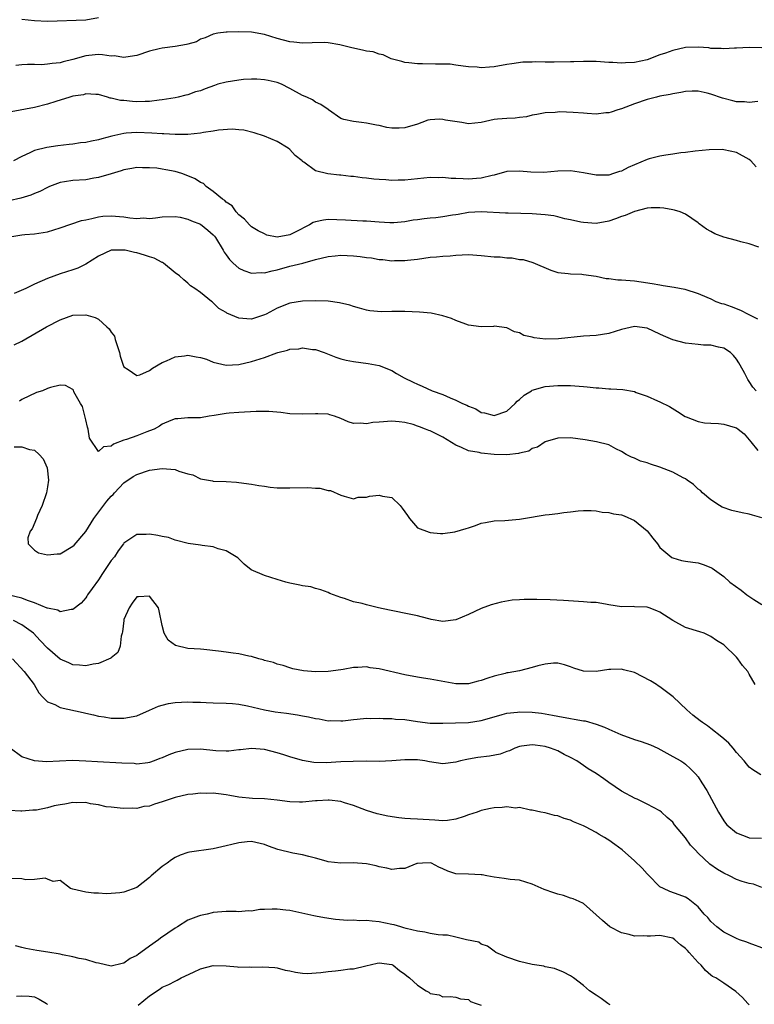
# Model space of a CAD drawing. Units: inches. Extents: x 2559000 to 2562000, y 1533000 to 1536000.
# Drawn here: x 2559827 to 2559942, y 1535019 to 1535173 of the extents above; entities that cross this region are included whole.
import ezdxf

# ---------------------------------------------------------------- set-up
doc = ezdxf.new("R2010")
doc.units = ezdxf.units.IN
doc.header["$MEASUREMENT"] = 0
doc.layers.add('LD25591533_2ft', color=53, linetype='Continuous')

msp = doc.modelspace()

# ---------------------------------------------------------------- linework, layer by layer
at = {"layer": 'LD25591533_2ft'}
for points, elevation in [([(2559839, 1535173.42), (2559837, 1535173.02), (2559831, 1535172.82), (2559828.95, 1535172.95), (2559827, 1535173.14)], 8396), ([(2559943, 1535168.73), (2559941, 1535168.74), (2559939, 1535168.67), (2559938.68, 1535168.68), (2559937, 1535168.56), (2559936.62, 1535168.62), (2559935, 1535168.63), (2559934.69, 1535168.69), (2559933, 1535168.81), (2559931, 1535168.76), (2559929, 1535168.32), (2559927.89, 1535167.89), (2559927, 1535167.59), (2559925, 1535166.85), (2559923, 1535166.41), (2559921.63, 1535166.37), (2559921, 1535166.3), (2559919.6, 1535166.4), (2559919, 1535166.41), (2559917, 1535166.56), (2559915.45, 1535166.55), (2559915, 1535166.58), (2559913.49, 1535166.51), (2559913, 1535166.51), (2559910.45, 1535166.45), (2559909, 1535166.47), (2559907.47, 1535166.53), (2559907, 1535166.49), (2559905.52, 1535166.48), (2559903.77, 1535166.23), (2559903, 1535166.08), (2559901, 1535165.73), (2559900.3, 1535165.7), (2559899, 1535165.6), (2559898.34, 1535165.66), (2559897, 1535165.74), (2559896.18, 1535165.82), (2559895, 1535166.02), (2559894.14, 1535166.14), (2559893, 1535166.17), (2559891.84, 1535166.16), (2559889.78, 1535166.22), (2559889, 1535166.19), (2559887.63, 1535166.37), (2559887, 1535166.42), (2559886.57, 1535166.57), (2559884.9, 1535167), (2559883.62, 1535167.62), (2559883, 1535167.7), (2559882.06, 1535168.06), (2559881, 1535168.19), (2559880.37, 1535168.37), (2559878.71, 1535168.71), (2559876.81, 1535169.19), (2559875, 1535169.48), (2559874.47, 1535169.53), (2559872.5, 1535169.5), (2559871, 1535169.44), (2559869.62, 1535169.62), (2559869, 1535169.67), (2559867, 1535170.2), (2559865, 1535170.78), (2559863, 1535171.14), (2559861, 1535171.24), (2559859.17, 1535171.17), (2559859, 1535171.18), (2559857.71, 1535171), (2559857, 1535170.87), (2559855.72, 1535170.28), (2559855, 1535170.06), (2559854.34, 1535169.66), (2559853, 1535169.31), (2559852.78, 1535169.22), (2559851, 1535168.92), (2559849, 1535168.66), (2559848.53, 1535168.53), (2559847, 1535168.19), (2559845, 1535167.5), (2559843.27, 1535167.27), (2559843, 1535167.2), (2559841.45, 1535167.45), (2559841, 1535167.43), (2559839.63, 1535167.63), (2559839, 1535167.65), (2559837.5, 1535167.5), (2559837, 1535167.47), (2559835, 1535166.89), (2559833.49, 1535166.51), (2559833, 1535166.35), (2559831.75, 1535166.25), (2559831, 1535166.13), (2559830.07, 1535166.07), (2559829, 1535166.1), (2559827.9, 1535166.1), (2559827, 1535166.06), (2559826.07, 1535165.93)], 8398), ([(2559942.33, 1535160.33), (2559941, 1535160.17), (2559940.25, 1535160.25), (2559939, 1535160.27), (2559938.43, 1535160.43), (2559936.82, 1535160.82), (2559935, 1535161.44), (2559934.4, 1535161.6), (2559933, 1535161.9), (2559932.08, 1535161.92), (2559931, 1535161.89), (2559930.28, 1535161.72), (2559929, 1535161.53), (2559928.6, 1535161.4), (2559927, 1535161.13), (2559926.46, 1535161), (2559925, 1535160.61), (2559923, 1535159.92), (2559921, 1535159.17), (2559920.42, 1535159), (2559919.37, 1535158.63), (2559919, 1535158.52), (2559918.51, 1535158.51), (2559917, 1535158.32), (2559915.6, 1535158.4), (2559915, 1535158.47), (2559913.4, 1535158.6), (2559911.31, 1535158.69), (2559910.6, 1535158.6), (2559909, 1535158.55), (2559907.71, 1535158.29), (2559907, 1535158.17), (2559906.09, 1535157.91), (2559905, 1535157.79), (2559904.33, 1535157.67), (2559903, 1535157.66), (2559901.53, 1535157.53), (2559901, 1535157.46), (2559899, 1535157.04), (2559897, 1535156.83), (2559895.96, 1535157), (2559893.38, 1535157.38), (2559893, 1535157.49), (2559892.47, 1535157.53), (2559891, 1535157.42), (2559890.64, 1535157.36), (2559889.7, 1535157), (2559889, 1535156.76), (2559887, 1535156.17), (2559886.12, 1535156.12), (2559885, 1535156.12), (2559884.22, 1535156.22), (2559883, 1535156.52), (2559882.59, 1535156.59), (2559881, 1535156.93), (2559880.23, 1535157), (2559879, 1535157.18), (2559877.48, 1535157.48), (2559877, 1535157.63), (2559875.07, 1535159), (2559875, 1535159.04), (2559873.86, 1535159.86), (2559873, 1535160.22), (2559872.56, 1535160.56), (2559871.65, 1535161), (2559871, 1535161.27), (2559869, 1535162.36), (2559867.68, 1535163), (2559867, 1535163.26), (2559865.59, 1535163.59), (2559865, 1535163.71), (2559863.8, 1535163.8), (2559863, 1535163.81), (2559861.75, 1535163.75), (2559861, 1535163.67), (2559859, 1535163.34), (2559857.73, 1535163), (2559857.18, 1535162.82), (2559855.7, 1535162.3), (2559855, 1535162), (2559854.19, 1535161.81), (2559853, 1535161.37), (2559852.68, 1535161.32), (2559851.49, 1535161), (2559851, 1535160.9), (2559849, 1535160.56), (2559848.53, 1535160.53), (2559847, 1535160.31), (2559846.33, 1535160.33), (2559845, 1535160.27), (2559844.31, 1535160.31), (2559843, 1535160.44), (2559842.44, 1535160.44), (2559841, 1535160.84), (2559840.84, 1535160.84), (2559840.4, 1535161), (2559839, 1535161.42), (2559838.61, 1535161.39), (2559837, 1535161.51), (2559836.64, 1535161.36), (2559835, 1535161.13), (2559834.51, 1535161), (2559832.33, 1535160.33), (2559831, 1535159.89), (2559829, 1535159.37), (2559825.3, 1535158.7)], 8400), ([(2559942.07, 1535150.07), (2559941.27, 1535151), (2559941, 1535151.23), (2559939, 1535152.33), (2559937, 1535152.74), (2559936.76, 1535152.76), (2559934.72, 1535152.72), (2559932.53, 1535152.53), (2559931, 1535152.34), (2559930.26, 1535152.26), (2559929, 1535152.05), (2559927.92, 1535151.92), (2559927, 1535151.75), (2559925.33, 1535151.33), (2559925, 1535151.23), (2559922.05, 1535149.95), (2559921, 1535149.4), (2559920.68, 1535149.32), (2559919.73, 1535149), (2559919, 1535148.78), (2559917, 1535148.76), (2559915, 1535149.15), (2559913, 1535149.45), (2559911, 1535149.4), (2559908.81, 1535149.19), (2559906.79, 1535149.21), (2559905, 1535149.4), (2559903, 1535149.33), (2559901, 1535148.77), (2559900.73, 1535148.73), (2559899, 1535148.28), (2559898.26, 1535148.26), (2559897, 1535148.15), (2559896.17, 1535148.17), (2559895, 1535148.24), (2559894.26, 1535148.26), (2559893, 1535148.39), (2559892.36, 1535148.36), (2559891, 1535148.4), (2559887, 1535147.97), (2559885.98, 1535147.98), (2559885, 1535147.94), (2559884.02, 1535148.02), (2559883, 1535148.07), (2559882.15, 1535148.15), (2559881, 1535148.3), (2559880.34, 1535148.34), (2559879, 1535148.56), (2559878.57, 1535148.57), (2559877, 1535148.77), (2559876.77, 1535148.77), (2559874.96, 1535148.96), (2559873, 1535149.44), (2559871.21, 1535150.79), (2559871, 1535150.92), (2559870.93, 1535151), (2559869.84, 1535151.84), (2559869, 1535152.81), (2559868.74, 1535153), (2559867, 1535154.02), (2559865, 1535154.85), (2559863.41, 1535155.41), (2559861.81, 1535155.81), (2559861, 1535155.89), (2559859.95, 1535155.95), (2559857.79, 1535155.79), (2559857, 1535155.66), (2559855.44, 1535155.44), (2559855, 1535155.37), (2559853, 1535155.13), (2559851, 1535155.12), (2559849.26, 1535155.26), (2559849, 1535155.26), (2559847.37, 1535155.37), (2559845, 1535155.43), (2559843.32, 1535155.32), (2559843, 1535155.31), (2559841.1, 1535154.9), (2559839.54, 1535154.46), (2559839, 1535154.29), (2559837.9, 1535154.1), (2559837, 1535153.87), (2559836.19, 1535153.81), (2559835, 1535153.62), (2559834.42, 1535153.58), (2559832.62, 1535153.38), (2559830.89, 1535153.11), (2559829, 1535152.62), (2559828.24, 1535152.24), (2559827, 1535151.7), (2559825.66, 1535151)], 8402), ([(2559942.49, 1535137.51), (2559941, 1535138), (2559939.67, 1535138.33), (2559939, 1535138.53), (2559937, 1535139.03), (2559935.6, 1535139.6), (2559935, 1535139.94), (2559934.3, 1535140.3), (2559933.16, 1535141.16), (2559933, 1535141.3), (2559931, 1535142.63), (2559930.19, 1535143), (2559929.27, 1535143.27), (2559929, 1535143.31), (2559927.59, 1535143.59), (2559927, 1535143.63), (2559925.65, 1535143.65), (2559925, 1535143.58), (2559923, 1535143.06), (2559921.56, 1535142.44), (2559921, 1535142.28), (2559920.06, 1535141.94), (2559919, 1535141.58), (2559917, 1535141.2), (2559915, 1535141.33), (2559914.61, 1535141.39), (2559913, 1535141.79), (2559912.08, 1535141.92), (2559911, 1535142.22), (2559910.37, 1535142.37), (2559909, 1535142.54), (2559907, 1535142.72), (2559905.22, 1535142.78), (2559903.2, 1535142.8), (2559902.8, 1535142.8), (2559899, 1535143.01), (2559897, 1535142.91), (2559895.4, 1535142.6), (2559895, 1535142.54), (2559894.49, 1535142.48), (2559893, 1535142.23), (2559891.9, 1535142.1), (2559891, 1535142.05), (2559890.06, 1535141.94), (2559889, 1535141.78), (2559888.3, 1535141.7), (2559887, 1535141.44), (2559885.29, 1535141.29), (2559885, 1535141.28), (2559884.69, 1535141.31), (2559883, 1535141.41), (2559881, 1535141.58), (2559880.42, 1535141.58), (2559877.74, 1535141.74), (2559875, 1535141.81), (2559874.29, 1535141.71), (2559873, 1535141.44), (2559872.67, 1535141.33), (2559872.1, 1535141), (2559869.85, 1535139.85), (2559869, 1535139.44), (2559867, 1535139.06), (2559865.39, 1535139.39), (2559865, 1535139.55), (2559864.05, 1535140.05), (2559863, 1535140.69), (2559862.85, 1535140.85), (2559862.67, 1535141), (2559861.89, 1535141.89), (2559861, 1535142.54), (2559860.59, 1535143), (2559859.96, 1535143.96), (2559859, 1535144.55), (2559858.79, 1535144.79), (2559858.46, 1535145), (2559857, 1535146.22), (2559855.87, 1535147), (2559855.44, 1535147.44), (2559855, 1535147.59), (2559854.18, 1535148.18), (2559852.75, 1535148.75), (2559852.06, 1535149), (2559851, 1535149.34), (2559849.58, 1535149.58), (2559849, 1535149.72), (2559848.13, 1535149.87), (2559847, 1535149.92), (2559845.89, 1535149.89), (2559845, 1535149.94), (2559844.21, 1535149.79), (2559843, 1535149.61), (2559842.57, 1535149.43), (2559840.98, 1535148.98), (2559839, 1535148.39), (2559838.3, 1535148.3), (2559837, 1535148.05), (2559835, 1535147.91), (2559833.7, 1535147.7), (2559833, 1535147.62), (2559831.35, 1535147), (2559831, 1535146.85), (2559829.81, 1535146.19), (2559829, 1535145.89), (2559828.38, 1535145.62), (2559826.82, 1535145.18), (2559825, 1535144.74)], 8404), ([(2559825.13, 1535139.13), (2559827, 1535139.41), (2559827.46, 1535139.46), (2559829, 1535139.56), (2559831, 1535139.91), (2559833, 1535140.5), (2559836.36, 1535141.64), (2559837, 1535141.79), (2559837.98, 1535141.98), (2559839, 1535142.25), (2559839.67, 1535142.33), (2559841, 1535142.38), (2559843, 1535142.22), (2559843.91, 1535142.09), (2559845, 1535142), (2559846.06, 1535142.06), (2559847, 1535142), (2559847.92, 1535142.08), (2559849, 1535142.25), (2559851, 1535142.31), (2559851.83, 1535142.17), (2559853, 1535141.89), (2559853.59, 1535141.6), (2559855, 1535141.07), (2559856.15, 1535140.15), (2559857, 1535139.41), (2559857.19, 1535139.19), (2559857.32, 1535139), (2559858.55, 1535137), (2559858.7, 1535136.7), (2559859, 1535136.31), (2559859.55, 1535135.55), (2559860.11, 1535135), (2559861, 1535134.22), (2559861.81, 1535133.81), (2559863, 1535133.43), (2559864.49, 1535133.51), (2559865, 1535133.48), (2559866.2, 1535133.8), (2559867, 1535133.94), (2559869, 1535134.49), (2559871.01, 1535134.99), (2559873, 1535135.53), (2559875, 1535136.04), (2559876.12, 1535136.12), (2559877, 1535136.23), (2559879, 1535136.13), (2559880.04, 1535136.04), (2559881, 1535135.88), (2559881.81, 1535135.81), (2559883, 1535135.57), (2559883.55, 1535135.55), (2559885, 1535135.36), (2559885.39, 1535135.39), (2559887, 1535135.38), (2559887.46, 1535135.46), (2559889, 1535135.63), (2559891, 1535135.93), (2559891.98, 1535135.98), (2559893, 1535136.09), (2559894.15, 1535136.15), (2559895, 1535136.23), (2559897, 1535136.32), (2559899, 1535136.19), (2559901, 1535135.99), (2559901.97, 1535135.97), (2559903, 1535135.79), (2559903.82, 1535135.82), (2559905, 1535135.55), (2559905.55, 1535135.55), (2559907.09, 1535135.09), (2559909.9, 1535133.9), (2559911, 1535133.51), (2559912.64, 1535133.36), (2559913, 1535133.29), (2559914.75, 1535133.25), (2559915, 1535133.22), (2559917, 1535132.92), (2559918.59, 1535132.59), (2559919, 1535132.56), (2559920.39, 1535132.39), (2559921, 1535132.37), (2559923, 1535132.21), (2559924.08, 1535132.08), (2559925.81, 1535131.81), (2559927, 1535131.56), (2559927.5, 1535131.5), (2559929.21, 1535131.21), (2559930.89, 1535130.89), (2559933, 1535130.24), (2559934.36, 1535129.64), (2559935, 1535129.38), (2559935.79, 1535129), (2559936.68, 1535128.68), (2559937, 1535128.59), (2559938.19, 1535128.19), (2559939.64, 1535127.64), (2559940.83, 1535127), (2559942.28, 1535126.28)], 8406), ([(2559942.07, 1535115), (2559941.58, 1535115.58), (2559941, 1535116.44), (2559940.76, 1535116.76), (2559940.29, 1535117.71), (2559939.59, 1535119), (2559939.35, 1535119.35), (2559939, 1535119.93), (2559938.52, 1535120.53), (2559938.04, 1535121), (2559937, 1535121.67), (2559936.17, 1535121.83), (2559935, 1535122.12), (2559933.84, 1535122.16), (2559933, 1535122.22), (2559931, 1535122.44), (2559929, 1535122.97), (2559927.58, 1535123.58), (2559927, 1535123.88), (2559925, 1535124.82), (2559923, 1535125.05), (2559921, 1535124.58), (2559919, 1535123.97), (2559917, 1535123.66), (2559915, 1535123.53), (2559911.11, 1535123.11), (2559909.08, 1535123.08), (2559907.28, 1535123.28), (2559907, 1535123.38), (2559905.67, 1535123.67), (2559905, 1535124.04), (2559904.23, 1535124.23), (2559903, 1535124.85), (2559901, 1535125.1), (2559900.92, 1535125.08), (2559899, 1535124.99), (2559897, 1535125.29), (2559896.59, 1535125.41), (2559895, 1535126.01), (2559894.32, 1535126.32), (2559893, 1535126.73), (2559891.13, 1535127.13), (2559889.3, 1535127.3), (2559887, 1535127.41), (2559885.4, 1535127.4), (2559885, 1535127.42), (2559883.36, 1535127.36), (2559881.52, 1535127.52), (2559881, 1535127.61), (2559879.91, 1535127.91), (2559879, 1535128.17), (2559878.4, 1535128.4), (2559876.78, 1535128.78), (2559875, 1535129.01), (2559873, 1535129.08), (2559871, 1535129.02), (2559869, 1535128.7), (2559867, 1535127.92), (2559865.27, 1535127), (2559865, 1535126.87), (2559863.6, 1535126.4), (2559863, 1535126.23), (2559862.24, 1535126.24), (2559861, 1535126.35), (2559859.13, 1535127.13), (2559859, 1535127.23), (2559857.89, 1535127.88), (2559857, 1535128.79), (2559856.87, 1535128.87), (2559856.7, 1535129), (2559855, 1535130.37), (2559854.1, 1535131), (2559853.42, 1535131.42), (2559853, 1535131.85), (2559852.37, 1535132.37), (2559851.69, 1535133), (2559851, 1535133.49), (2559849.2, 1535135), (2559849.07, 1535135.07), (2559849, 1535135.09), (2559847.74, 1535135.74), (2559847, 1535135.95), (2559846.21, 1535136.21), (2559845, 1535136.59), (2559844.63, 1535136.63), (2559843.2, 1535137), (2559843, 1535137.04), (2559841, 1535137.01), (2559839, 1535136.06), (2559837, 1535134.8), (2559835.78, 1535134.22), (2559835, 1535133.95), (2559833, 1535133.32), (2559831, 1535132.58), (2559829, 1535131.67), (2559827.63, 1535131), (2559825.79, 1535130.21)], 8408), ([(2559825.81, 1535122.19), (2559827, 1535122.74), (2559830.83, 1535125), (2559833, 1535126.08), (2559835, 1535126.83), (2559837, 1535126.91), (2559838.46, 1535126.46), (2559839, 1535126.2), (2559840.3, 1535125), (2559840.68, 1535124.68), (2559841, 1535124.15), (2559841.52, 1535123.52), (2559841.64, 1535123), (2559841.92, 1535122.08), (2559842.32, 1535121), (2559842.41, 1535120.41), (2559842.88, 1535119), (2559843, 1535118.72), (2559843.67, 1535118.33), (2559845, 1535117.37), (2559845.51, 1535117.51), (2559847, 1535118.14), (2559847.49, 1535118.51), (2559849, 1535119.4), (2559849.67, 1535119.67), (2559851, 1535120.3), (2559852.47, 1535120.47), (2559853, 1535120.55), (2559854.33, 1535120.33), (2559855, 1535120.19), (2559855.92, 1535119.92), (2559857, 1535119.49), (2559859, 1535119.01), (2559861, 1535119.1), (2559863, 1535119.57), (2559865, 1535120.22), (2559866.94, 1535120.94), (2559867.14, 1535121), (2559868.64, 1535121.36), (2559869, 1535121.49), (2559870.42, 1535121.58), (2559871, 1535121.7), (2559872.54, 1535121.46), (2559873, 1535121.44), (2559874.37, 1535121), (2559876.23, 1535120.23), (2559877, 1535120), (2559877.8, 1535119.8), (2559879, 1535119.58), (2559881.27, 1535119.27), (2559883, 1535118.97), (2559885, 1535118.14), (2559885.7, 1535117.7), (2559886.9, 1535117), (2559888.32, 1535116.32), (2559889, 1535116.01), (2559889.72, 1535115.72), (2559891.31, 1535115), (2559893, 1535114.39), (2559894.11, 1535113.89), (2559895, 1535113.54), (2559896.07, 1535113), (2559896.73, 1535112.73), (2559897, 1535112.56), (2559898.14, 1535112.14), (2559899, 1535111.61), (2559899.52, 1535111.52), (2559901, 1535111.1), (2559903, 1535111.81), (2559904.3, 1535113), (2559904.63, 1535113.37), (2559905, 1535113.61), (2559905.71, 1535114.29), (2559906.87, 1535115), (2559907, 1535115.07), (2559909, 1535115.64), (2559911, 1535115.81), (2559913, 1535115.81), (2559915, 1535115.66), (2559915.6, 1535115.6), (2559917, 1535115.44), (2559917.43, 1535115.43), (2559919, 1535115.29), (2559919.31, 1535115.31), (2559921.17, 1535115.17), (2559923, 1535114.85), (2559923.26, 1535114.74), (2559925, 1535114.13), (2559926.6, 1535113.4), (2559927, 1535113.24), (2559928.51, 1535112.51), (2559929.76, 1535111.76), (2559930.95, 1535110.95), (2559931.09, 1535110.91), (2559933, 1535110.2), (2559933.98, 1535109.98), (2559935, 1535109.94), (2559936.16, 1535109.84), (2559937, 1535109.74), (2559938.78, 1535109.22), (2559939, 1535109.17), (2559939.28, 1535109), (2559940.23, 1535108.23), (2559941, 1535107.33), (2559941.25, 1535107), (2559942.36, 1535105.64)], 8410), ([(2559943, 1535095.1), (2559941.52, 1535095.52), (2559941, 1535095.64), (2559939.87, 1535095.87), (2559938.25, 1535096.25), (2559936.76, 1535096.76), (2559936.32, 1535097), (2559935, 1535097.88), (2559933.7, 1535099), (2559933.35, 1535099.35), (2559933, 1535099.6), (2559932.29, 1535100.29), (2559931.29, 1535101), (2559931, 1535101.19), (2559930.67, 1535101.33), (2559929, 1535102.24), (2559927, 1535103), (2559925.5, 1535103.5), (2559925, 1535103.69), (2559923.98, 1535103.98), (2559923, 1535104.42), (2559922.57, 1535104.57), (2559921.71, 1535105), (2559921, 1535105.46), (2559920.08, 1535105.92), (2559919, 1535106.5), (2559917.06, 1535107), (2559915.3, 1535107.3), (2559913, 1535107.6), (2559911, 1535107.55), (2559909, 1535106.97), (2559907.83, 1535106.17), (2559907, 1535105.93), (2559906.45, 1535105.55), (2559905, 1535105.23), (2559904.83, 1535105.17), (2559903, 1535104.98), (2559901, 1535105.03), (2559899, 1535105.23), (2559898.69, 1535105.31), (2559897, 1535105.59), (2559895.89, 1535106.11), (2559895, 1535106.46), (2559893, 1535107.7), (2559892.12, 1535108.12), (2559891, 1535108.71), (2559890.76, 1535108.76), (2559890.28, 1535109), (2559889.32, 1535109.32), (2559889, 1535109.46), (2559888.31, 1535109.69), (2559887, 1535110.03), (2559886.11, 1535110.11), (2559885, 1535110.23), (2559883, 1535110.06), (2559882, 1535110), (2559881, 1535109.82), (2559880.06, 1535109.94), (2559879, 1535109.88), (2559878.12, 1535110.12), (2559877, 1535110.63), (2559875.99, 1535111), (2559875.24, 1535111.24), (2559875, 1535111.3), (2559873.39, 1535111.39), (2559873, 1535111.39), (2559871, 1535111.31), (2559869, 1535111.38), (2559867.56, 1535111.56), (2559865.72, 1535111.72), (2559865, 1535111.75), (2559863.74, 1535111.74), (2559861, 1535111.6), (2559859.47, 1535111.47), (2559859, 1535111.44), (2559857.11, 1535111.11), (2559856.33, 1535111), (2559855, 1535110.76), (2559853, 1535110.74), (2559851.42, 1535110.58), (2559851, 1535110.57), (2559850.33, 1535110.33), (2559849, 1535109.78), (2559848.56, 1535109.44), (2559847.72, 1535109), (2559847, 1535108.7), (2559846.56, 1535108.56), (2559845, 1535107.95), (2559843.38, 1535107.38), (2559843, 1535107.27), (2559841.37, 1535106.63), (2559841, 1535106.31), (2559839.78, 1535106.22), (2559839, 1535105.48), (2559837.58, 1535107.58), (2559837.4, 1535109), (2559837.29, 1535109.29), (2559837, 1535110.45), (2559836.52, 1535112.52), (2559836.21, 1535113), (2559835.16, 1535114.84), (2559835.09, 1535115.09), (2559835, 1535115.17), (2559833.83, 1535115.83), (2559833, 1535115.85), (2559831.48, 1535115.48), (2559831, 1535115.33), (2559830.25, 1535115), (2559829.3, 1535114.7), (2559827, 1535113.62), (2559826.63, 1535113.37)], 8412), ([(2559825.8, 1535106.2), (2559827, 1535106.21), (2559828.21, 1535105.79), (2559829, 1535105.68), (2559829.7, 1535105), (2559830.33, 1535104.33), (2559830.94, 1535102.94), (2559831.17, 1535101), (2559831, 1535099.92), (2559830.84, 1535099), (2559830.15, 1535097), (2559829.44, 1535095.44), (2559829.28, 1535095), (2559828.62, 1535093.38), (2559828.32, 1535093), (2559827.93, 1535091.93), (2559828, 1535091), (2559829, 1535090.04), (2559829.61, 1535089.61), (2559831, 1535089.28), (2559832.54, 1535089.46), (2559833, 1535089.45), (2559835, 1535090.64), (2559835.18, 1535090.82), (2559837, 1535092.93), (2559838.27, 1535095), (2559840.31, 1535097.69), (2559841, 1535098.46), (2559841.28, 1535098.72), (2559841.53, 1535099), (2559843, 1535100.55), (2559844.44, 1535101.56), (2559845, 1535101.89), (2559847, 1535102.55), (2559849, 1535102.82), (2559851, 1535102.64), (2559851.58, 1535102.42), (2559853, 1535101.98), (2559853.8, 1535101.8), (2559855, 1535101.21), (2559856.25, 1535101), (2559856.88, 1535100.88), (2559857, 1535100.84), (2559859, 1535100.78), (2559860.65, 1535100.65), (2559861, 1535100.64), (2559863, 1535100.36), (2559864.15, 1535100.15), (2559865, 1535100.02), (2559865.89, 1535099.89), (2559867, 1535099.8), (2559869, 1535099.78), (2559871.82, 1535099.82), (2559873, 1535099.71), (2559873.72, 1535099.72), (2559875, 1535099.38), (2559875.37, 1535099.37), (2559877, 1535098.63), (2559877.51, 1535098.49), (2559879, 1535098.05), (2559879.68, 1535098.32), (2559881, 1535098.33), (2559881.5, 1535098.5), (2559883, 1535098.63), (2559883.53, 1535098.47), (2559885, 1535098.27), (2559886.27, 1535097), (2559886.62, 1535096.62), (2559887, 1535096.03), (2559887.45, 1535095.45), (2559887.76, 1535095), (2559889, 1535093.54), (2559890.82, 1535092.82), (2559891, 1535092.78), (2559892.63, 1535092.63), (2559893, 1535092.65), (2559894.88, 1535092.88), (2559896.61, 1535093.39), (2559897, 1535093.53), (2559898.12, 1535093.88), (2559899, 1535094.24), (2559899.65, 1535094.35), (2559901, 1535094.6), (2559902.67, 1535094.67), (2559905, 1535094.88), (2559905.64, 1535095), (2559909, 1535095.53), (2559909.62, 1535095.62), (2559911, 1535095.78), (2559911.94, 1535095.94), (2559913, 1535096.02), (2559914.2, 1535096.2), (2559915, 1535096.22), (2559916.22, 1535096.22), (2559917, 1535096.19), (2559917.97, 1535095.97), (2559919, 1535095.94), (2559919.72, 1535095.72), (2559921, 1535095.54), (2559921.4, 1535095.4), (2559923, 1535094.68), (2559925, 1535093.04), (2559925.89, 1535091.89), (2559926.62, 1535091), (2559927, 1535090.46), (2559928.87, 1535088.87), (2559929, 1535088.81), (2559930.4, 1535088.41), (2559931, 1535088.28), (2559932.15, 1535088.15), (2559933, 1535088.01), (2559933.77, 1535087.77), (2559935, 1535087.32), (2559935.2, 1535087.2), (2559937, 1535085.91), (2559937.95, 1535085), (2559939.73, 1535083.73), (2559940.62, 1535083), (2559941.71, 1535082.29), (2559943, 1535081.52)], 8414), ([(2559941.93, 1535069), (2559941, 1535070.58), (2559940.77, 1535071), (2559939.97, 1535071.97), (2559939.21, 1535073), (2559939, 1535073.25), (2559937, 1535075.18), (2559935.88, 1535075.88), (2559935, 1535076.47), (2559934.65, 1535076.65), (2559933.92, 1535077), (2559933.24, 1535077.24), (2559931, 1535077.93), (2559929, 1535078.98), (2559927, 1535080.3), (2559926.52, 1535080.52), (2559925.32, 1535081), (2559925, 1535081.09), (2559923, 1535081.16), (2559922.82, 1535081.18), (2559921, 1535081.16), (2559919, 1535081.47), (2559918.46, 1535081.54), (2559917, 1535081.8), (2559916.16, 1535081.84), (2559915, 1535081.95), (2559911.88, 1535082.12), (2559909.78, 1535082.22), (2559907.71, 1535082.29), (2559907, 1535082.27), (2559905.71, 1535082.29), (2559905, 1535082.23), (2559903.83, 1535082.17), (2559902.11, 1535081.89), (2559900.55, 1535081.45), (2559899, 1535080.86), (2559897, 1535079.94), (2559895, 1535079.1), (2559893, 1535078.82), (2559891.17, 1535079.17), (2559891, 1535079.19), (2559889.6, 1535079.6), (2559889, 1535079.72), (2559887.96, 1535079.96), (2559884.62, 1535080.62), (2559882.88, 1535081), (2559881, 1535081.45), (2559880.35, 1535081.65), (2559879, 1535081.94), (2559877.55, 1535082.45), (2559877, 1535082.59), (2559875.84, 1535083), (2559875.24, 1535083.24), (2559875, 1535083.38), (2559873.83, 1535083.83), (2559873, 1535084), (2559872.27, 1535084.27), (2559871, 1535084.41), (2559870.56, 1535084.56), (2559869, 1535084.84), (2559868.35, 1535085), (2559867, 1535085.4), (2559865, 1535086.04), (2559862.96, 1535086.96), (2559861.84, 1535087.84), (2559860.83, 1535088.83), (2559860.6, 1535089), (2559859, 1535089.91), (2559857.78, 1535090.22), (2559857, 1535090.53), (2559855.25, 1535090.75), (2559855, 1535090.81), (2559853.05, 1535091.05), (2559851, 1535091.61), (2559849.98, 1535091.98), (2559849, 1535092.18), (2559848.33, 1535092.33), (2559847, 1535092.53), (2559846.48, 1535092.48), (2559845, 1535092.5), (2559843.31, 1535091.31), (2559843, 1535091.12), (2559842.93, 1535091), (2559842.07, 1535089.93), (2559841.53, 1535089), (2559841, 1535088.38), (2559839.62, 1535086.38), (2559839, 1535085.37), (2559838, 1535084), (2559837.3, 1535083), (2559837.19, 1535082.81), (2559837, 1535082.54), (2559836.28, 1535081.72), (2559835, 1535080.71), (2559834.73, 1535080.73), (2559833, 1535080.36), (2559832.61, 1535080.61), (2559831, 1535080.93), (2559830.96, 1535080.96), (2559829, 1535081.79), (2559827.87, 1535082.13), (2559827, 1535082.48), (2559824.82, 1535083)], 8416), ([(2559942.83, 1535054.83), (2559941.59, 1535055.59), (2559941, 1535056.05), (2559940.55, 1535056.55), (2559940.19, 1535057), (2559939, 1535058.35), (2559938.48, 1535059), (2559937.8, 1535059.8), (2559937, 1535060.45), (2559936.73, 1535060.73), (2559935, 1535062.08), (2559934.48, 1535062.48), (2559933.67, 1535063), (2559933.3, 1535063.3), (2559932.17, 1535064.17), (2559931.2, 1535065), (2559929.06, 1535067.06), (2559927, 1535068.59), (2559926.75, 1535068.75), (2559926.44, 1535069), (2559925.55, 1535069.55), (2559923, 1535070.84), (2559921.3, 1535071.3), (2559921, 1535071.37), (2559919.32, 1535071.32), (2559919, 1535071.34), (2559917.03, 1535071.03), (2559915.04, 1535071.04), (2559913.53, 1535071.53), (2559913, 1535071.75), (2559912.06, 1535072.06), (2559911, 1535072.31), (2559910.3, 1535072.3), (2559909, 1535072.16), (2559907.88, 1535071.88), (2559907, 1535071.63), (2559905, 1535071.14), (2559903.2, 1535070.8), (2559903, 1535070.79), (2559902.72, 1535070.72), (2559901, 1535070.29), (2559900.02, 1535069.98), (2559899, 1535069.59), (2559898.52, 1535069.48), (2559897, 1535069.07), (2559896.93, 1535069.07), (2559895, 1535069.09), (2559891, 1535069.8), (2559889.95, 1535069.95), (2559889, 1535070.11), (2559887, 1535070.49), (2559883, 1535071.44), (2559881.61, 1535071.61), (2559881, 1535071.72), (2559879.63, 1535071.63), (2559879, 1535071.64), (2559877.33, 1535071.33), (2559877, 1535071.3), (2559875.02, 1535071.02), (2559873, 1535070.98), (2559871.12, 1535071.12), (2559869.45, 1535071.45), (2559869, 1535071.58), (2559867.94, 1535071.94), (2559867, 1535072.15), (2559866.41, 1535072.41), (2559865, 1535072.75), (2559864.82, 1535072.82), (2559864.13, 1535073), (2559863, 1535073.38), (2559862.56, 1535073.44), (2559861, 1535073.8), (2559860.12, 1535073.88), (2559859, 1535074.02), (2559857.8, 1535074.2), (2559855.53, 1535074.47), (2559855, 1535074.52), (2559853, 1535074.64), (2559851.06, 1535075.06), (2559849.9, 1535075.9), (2559849.32, 1535077), (2559849, 1535078.23), (2559848.54, 1535080.54), (2559848.39, 1535081), (2559847, 1535082.8), (2559845.3, 1535082.7), (2559845, 1535082.72), (2559844.29, 1535081.71), (2559843.83, 1535081), (2559843, 1535079.14), (2559842.96, 1535079), (2559842.77, 1535077.23), (2559842.7, 1535077), (2559842.55, 1535076.55), (2559842.41, 1535075), (2559842.03, 1535073.97), (2559841, 1535073.17), (2559840.92, 1535073.08), (2559839, 1535072.28), (2559838.17, 1535072.17), (2559837, 1535071.92), (2559836.01, 1535072.01), (2559835, 1535072.04), (2559834.36, 1535072.36), (2559833, 1535072.95), (2559831, 1535074.65), (2559829.87, 1535075.87), (2559828.8, 1535077), (2559827, 1535078.33), (2559825.66, 1535079)], 8418), ([(2559825.53, 1535073), (2559827.35, 1535071), (2559828.93, 1535069), (2559829.66, 1535067.66), (2559830.26, 1535067), (2559831, 1535066.28), (2559832.15, 1535065.85), (2559833, 1535065.39), (2559836.59, 1535064.59), (2559837, 1535064.47), (2559838.24, 1535064.24), (2559839, 1535063.99), (2559839.89, 1535063.89), (2559841, 1535063.68), (2559843, 1535063.69), (2559845, 1535064.09), (2559847, 1535064.94), (2559848.42, 1535065.58), (2559849, 1535065.76), (2559849.99, 1535066.01), (2559851, 1535066.18), (2559853, 1535066.26), (2559853.79, 1535066.21), (2559855, 1535066.19), (2559855.86, 1535066.14), (2559857, 1535066.12), (2559859, 1535066.05), (2559860.01, 1535065.99), (2559861, 1535065.87), (2559862.35, 1535065.65), (2559865, 1535065.03), (2559866.7, 1535064.7), (2559868.47, 1535064.47), (2559870.21, 1535064.21), (2559871, 1535064.06), (2559871.91, 1535063.91), (2559873, 1535063.65), (2559873.59, 1535063.59), (2559875, 1535063.31), (2559875.32, 1535063.32), (2559877, 1535063.26), (2559877.31, 1535063.31), (2559879, 1535063.48), (2559879.55, 1535063.55), (2559881, 1535063.68), (2559881.67, 1535063.67), (2559883, 1535063.71), (2559883.65, 1535063.65), (2559885, 1535063.64), (2559885.56, 1535063.56), (2559887, 1535063.48), (2559889, 1535063.18), (2559891, 1535062.94), (2559893, 1535062.91), (2559894.95, 1535062.95), (2559897, 1535063.03), (2559899, 1535063.32), (2559901, 1535063.93), (2559902.26, 1535064.26), (2559903, 1535064.51), (2559904.66, 1535064.66), (2559905, 1535064.72), (2559907, 1535064.64), (2559908.46, 1535064.46), (2559910.18, 1535064.18), (2559911, 1535063.99), (2559913, 1535063.64), (2559913.55, 1535063.55), (2559915, 1535063.29), (2559915.26, 1535063.26), (2559917, 1535062.74), (2559918.32, 1535062.31), (2559919, 1535061.96), (2559920.85, 1535061.15), (2559923, 1535060.37), (2559924.04, 1535060.04), (2559925.5, 1535059.5), (2559926.66, 1535059), (2559929, 1535057.7), (2559930.3, 1535057), (2559930.73, 1535056.73), (2559931, 1535056.52), (2559931.78, 1535055.78), (2559932.57, 1535055), (2559933, 1535054.52), (2559933.59, 1535053.59), (2559934.36, 1535052.36), (2559936.16, 1535049), (2559937, 1535047.63), (2559937.26, 1535047.26), (2559937.49, 1535047), (2559939, 1535045.76), (2559940.9, 1535045), (2559941, 1535044.97), (2559942.93, 1535044.93)], 8420), ([(2559943, 1535037.2), (2559941.68, 1535037.68), (2559941, 1535037.78), (2559939.91, 1535038.09), (2559939, 1535038.43), (2559937.91, 1535039), (2559937, 1535039.41), (2559936.01, 1535040.01), (2559934.81, 1535040.81), (2559933, 1535042.56), (2559932.57, 1535043), (2559931.81, 1535043.82), (2559931, 1535044.96), (2559929.31, 1535047), (2559929, 1535047.41), (2559928.14, 1535048.14), (2559927.26, 1535049), (2559927, 1535049.2), (2559925, 1535050.25), (2559923.44, 1535051), (2559923.13, 1535051.13), (2559921, 1535052.28), (2559919, 1535053.61), (2559918.21, 1535054.21), (2559917, 1535055.02), (2559915.77, 1535055.77), (2559915, 1535056.31), (2559913.96, 1535057), (2559913, 1535057.53), (2559911.99, 1535058.01), (2559911, 1535058.56), (2559909.87, 1535059), (2559909, 1535059.25), (2559907.45, 1535059.45), (2559907, 1535059.54), (2559905.3, 1535059.3), (2559905, 1535059.28), (2559904.28, 1535059), (2559903.4, 1535058.6), (2559903, 1535058.46), (2559901.95, 1535058.05), (2559900.27, 1535057.73), (2559898.46, 1535057.53), (2559897, 1535057.27), (2559896.75, 1535057.25), (2559895.75, 1535057), (2559895, 1535056.79), (2559893, 1535056.57), (2559890.88, 1535056.88), (2559890.17, 1535057), (2559889, 1535057.16), (2559888.83, 1535057.17), (2559887, 1535057.17), (2559885, 1535057), (2559883, 1535056.92), (2559880.95, 1535056.95), (2559878.94, 1535056.94), (2559877, 1535056.85), (2559874.7, 1535056.7), (2559872.74, 1535056.74), (2559871, 1535057.05), (2559869, 1535057.62), (2559868.05, 1535057.95), (2559867, 1535058.27), (2559865, 1535058.82), (2559863, 1535058.97), (2559861.27, 1535058.73), (2559861, 1535058.73), (2559859.46, 1535058.54), (2559859, 1535058.53), (2559857.4, 1535058.6), (2559855, 1535058.85), (2559853, 1535058.78), (2559851, 1535058.31), (2559850.04, 1535057.96), (2559849, 1535057.5), (2559848.63, 1535057.37), (2559847.72, 1535057), (2559847, 1535056.74), (2559846.72, 1535056.72), (2559845, 1535056.52), (2559844.58, 1535056.58), (2559842.67, 1535056.67), (2559838.84, 1535056.84), (2559837, 1535056.97), (2559834.94, 1535057.06), (2559830.85, 1535056.85), (2559829, 1535057.03), (2559827, 1535057.66), (2559825.16, 1535059)], 8422), ([(2559943.54, 1535027.54), (2559941, 1535028.48), (2559940.6, 1535028.6), (2559939.49, 1535029), (2559939, 1535029.2), (2559937, 1535030.2), (2559935.91, 1535031), (2559935.43, 1535031.43), (2559935, 1535031.84), (2559934.49, 1535032.49), (2559933.96, 1535033), (2559933, 1535034.13), (2559931.97, 1535035), (2559931.41, 1535035.41), (2559931, 1535035.66), (2559930.03, 1535036.03), (2559928.53, 1535036.53), (2559927.57, 1535037), (2559927, 1535037.3), (2559925.18, 1535039.18), (2559925, 1535039.33), (2559924.22, 1535040.22), (2559923, 1535041.37), (2559921.08, 1535043.08), (2559919.93, 1535043.93), (2559919, 1535044.58), (2559918.73, 1535044.73), (2559918.29, 1535045), (2559917.47, 1535045.47), (2559917, 1535045.79), (2559915.32, 1535046.68), (2559915, 1535046.83), (2559913.44, 1535047.44), (2559913, 1535047.7), (2559911.97, 1535047.97), (2559911, 1535048.39), (2559910.48, 1535048.48), (2559909, 1535048.87), (2559908.34, 1535049), (2559907, 1535049.31), (2559906.7, 1535049.3), (2559905, 1535049.7), (2559904.37, 1535049.63), (2559903, 1535049.81), (2559902.3, 1535049.7), (2559901, 1535049.67), (2559900.46, 1535049.54), (2559899, 1535049.24), (2559898.38, 1535049), (2559897, 1535048.56), (2559896.3, 1535048.3), (2559895, 1535047.87), (2559893.69, 1535047.69), (2559893, 1535047.61), (2559891.72, 1535047.72), (2559889, 1535047.89), (2559887.93, 1535047.93), (2559887, 1535047.98), (2559886.07, 1535048.07), (2559884.33, 1535048.33), (2559882.7, 1535048.7), (2559881, 1535049.25), (2559879, 1535050), (2559877.57, 1535050.43), (2559877, 1535050.65), (2559875.16, 1535050.84), (2559875, 1535050.88), (2559873.27, 1535050.73), (2559873, 1535050.73), (2559871, 1535050.53), (2559870.52, 1535050.52), (2559869, 1535050.57), (2559867, 1535050.87), (2559865, 1535051.09), (2559863.14, 1535051.14), (2559861, 1535051.34), (2559859.61, 1535051.61), (2559859, 1535051.71), (2559857.83, 1535051.83), (2559857, 1535051.95), (2559855.88, 1535051.88), (2559855, 1535051.94), (2559853.78, 1535051.79), (2559853, 1535051.75), (2559851, 1535051.29), (2559850.23, 1535051), (2559849, 1535050.59), (2559847.77, 1535050.23), (2559847, 1535049.91), (2559846.13, 1535049.87), (2559845, 1535049.54), (2559844.37, 1535049.63), (2559843, 1535049.54), (2559842.42, 1535049.58), (2559841, 1535049.75), (2559840.2, 1535049.8), (2559839, 1535050.15), (2559837.74, 1535050.26), (2559837, 1535050.49), (2559835.58, 1535050.42), (2559835, 1535050.48), (2559833.75, 1535050.25), (2559833, 1535050.15), (2559832.04, 1535049.96), (2559831, 1535049.67), (2559829.31, 1535049.31), (2559829, 1535049.27), (2559828.71, 1535049.29), (2559827, 1535049.13), (2559826.84, 1535049.16), (2559825, 1535049.25)], 8424), ([(2559941, 1535018.8), (2559940.78, 1535019), (2559939.94, 1535019.94), (2559938.91, 1535020.91), (2559937, 1535022.19), (2559935.74, 1535023), (2559935.26, 1535023.26), (2559935, 1535023.45), (2559934.17, 1535024.17), (2559933.45, 1535025), (2559933, 1535025.43), (2559931.6, 1535027), (2559931.3, 1535027.3), (2559931, 1535027.64), (2559930.22, 1535028.22), (2559929.35, 1535029), (2559929, 1535029.24), (2559927, 1535029.65), (2559925.55, 1535029.55), (2559925, 1535029.55), (2559924.4, 1535029.6), (2559923, 1535029.57), (2559922.17, 1535029.83), (2559921, 1535030.08), (2559919.14, 1535031), (2559918.02, 1535032.02), (2559915, 1535034.66), (2559914.32, 1535035), (2559913.4, 1535035.4), (2559913, 1535035.48), (2559911.91, 1535035.91), (2559911, 1535036.11), (2559910.36, 1535036.36), (2559908.86, 1535036.86), (2559907, 1535037.68), (2559905, 1535038.33), (2559903.55, 1535038.45), (2559902.61, 1535038.61), (2559901, 1535038.8), (2559899.85, 1535039), (2559899.14, 1535039.14), (2559899, 1535039.18), (2559897, 1535039.25), (2559895, 1535039.33), (2559893.75, 1535039.75), (2559893, 1535040.09), (2559892.35, 1535040.35), (2559891.2, 1535041), (2559891, 1535041.06), (2559889.77, 1535041), (2559889, 1535040.94), (2559888.92, 1535040.92), (2559887, 1535040.16), (2559886.17, 1535040.17), (2559885, 1535040), (2559884.22, 1535040.22), (2559883, 1535040.42), (2559882.55, 1535040.55), (2559881, 1535040.9), (2559878.94, 1535041.06), (2559877, 1535041), (2559875, 1535041.2), (2559874.71, 1535041.29), (2559873, 1535041.79), (2559871.97, 1535042.03), (2559871, 1535042.31), (2559869.44, 1535042.56), (2559867.12, 1535043.12), (2559865.63, 1535043.63), (2559865, 1535043.9), (2559863, 1535044.36), (2559862.32, 1535044.32), (2559861, 1535044.18), (2559859.92, 1535043.92), (2559859, 1535043.68), (2559857, 1535043.24), (2559853.27, 1535042.73), (2559853, 1535042.66), (2559851.78, 1535042.22), (2559851, 1535041.86), (2559850.47, 1535041.53), (2559849.79, 1535041), (2559849, 1535040.49), (2559847.27, 1535039), (2559847, 1535038.76), (2559845, 1535037.19), (2559843, 1535036.42), (2559842.34, 1535036.34), (2559841, 1535036.23), (2559840.2, 1535036.2), (2559839, 1535036.27), (2559838.29, 1535036.29), (2559837, 1535036.45), (2559835, 1535036.89), (2559834.61, 1535037), (2559833, 1535038.25), (2559831.88, 1535038.12), (2559831, 1535038.47), (2559830.65, 1535038.65), (2559829, 1535038.41), (2559827.64, 1535038.36), (2559827, 1535038.51), (2559825.39, 1535038.61)], 8426), ([(2559919.21, 1535018.79), (2559919, 1535018.89), (2559918.82, 1535019), (2559917.79, 1535019.79), (2559917, 1535020.3), (2559915.99, 1535021), (2559915, 1535021.8), (2559913.48, 1535023), (2559913, 1535023.32), (2559911.91, 1535023.91), (2559910.48, 1535024.48), (2559909, 1535024.77), (2559908.83, 1535024.83), (2559907, 1535025.1), (2559905, 1535025.56), (2559903, 1535026.28), (2559901.3, 1535027), (2559901, 1535027.19), (2559899.98, 1535027.98), (2559899, 1535028.31), (2559898.6, 1535028.6), (2559896.66, 1535029), (2559895, 1535029.41), (2559893.69, 1535029.69), (2559893, 1535029.69), (2559892.23, 1535029.77), (2559891, 1535029.96), (2559890.18, 1535030.18), (2559889, 1535030.35), (2559887.25, 1535030.75), (2559886.88, 1535030.88), (2559886.38, 1535031), (2559885.33, 1535031.33), (2559885, 1535031.37), (2559883, 1535031.81), (2559881.88, 1535031.88), (2559881, 1535032.02), (2559879.98, 1535031.98), (2559879, 1535032.04), (2559878.01, 1535032.01), (2559876.14, 1535032.14), (2559874.41, 1535032.41), (2559873, 1535032.67), (2559872.74, 1535032.74), (2559870.87, 1535033.13), (2559869, 1535033.56), (2559868.38, 1535033.62), (2559867, 1535033.79), (2559866.2, 1535033.8), (2559865, 1535033.71), (2559864.29, 1535033.71), (2559863, 1535033.46), (2559862.47, 1535033.53), (2559861, 1535033.36), (2559860.56, 1535033.44), (2559859, 1535033.41), (2559857, 1535033.26), (2559856.81, 1535033.19), (2559856.04, 1535033), (2559855, 1535032.81), (2559854.67, 1535032.67), (2559853, 1535032.04), (2559851.37, 1535031), (2559851, 1535030.8), (2559848.74, 1535029.26), (2559848.42, 1535029), (2559847, 1535027.99), (2559845.65, 1535027), (2559845.25, 1535026.75), (2559845, 1535026.53), (2559843.97, 1535026.03), (2559843, 1535025.31), (2559842.72, 1535025.28), (2559841, 1535024.86), (2559839, 1535025.3), (2559838.64, 1535025.36), (2559837, 1535025.89), (2559835.96, 1535026.04), (2559835, 1535026.32), (2559833.38, 1535026.62), (2559833, 1535026.73), (2559831.07, 1535027.07), (2559829.32, 1535027.32), (2559827.62, 1535027.62), (2559827, 1535027.76), (2559826.02, 1535028.02)], 8428), ([(2559845.24, 1535018.76), (2559847, 1535020.19), (2559848.69, 1535021.31), (2559849, 1535021.54), (2559850.01, 1535021.99), (2559851, 1535022.52), (2559851.34, 1535022.66), (2559851.97, 1535023), (2559853.92, 1535023.92), (2559855, 1535024.45), (2559857, 1535024.97), (2559859, 1535024.93), (2559860.77, 1535024.77), (2559861, 1535024.72), (2559862.73, 1535024.73), (2559863, 1535024.68), (2559864.77, 1535024.77), (2559866.62, 1535024.62), (2559867, 1535024.58), (2559868.25, 1535024.25), (2559869, 1535024.12), (2559869.89, 1535023.89), (2559871, 1535023.76), (2559871.7, 1535023.7), (2559873.84, 1535023.84), (2559875, 1535024.02), (2559876.14, 1535024.14), (2559877, 1535024.21), (2559878.42, 1535024.42), (2559879, 1535024.43), (2559880.92, 1535024.92), (2559882.7, 1535025.3), (2559883, 1535025.38), (2559885, 1535025.1), (2559885.18, 1535025), (2559886.2, 1535024.2), (2559887, 1535023.62), (2559887.33, 1535023.33), (2559887.77, 1535023), (2559889, 1535021.87), (2559890.38, 1535021), (2559890.78, 1535020.78), (2559891, 1535020.59), (2559892.38, 1535020.37), (2559893, 1535020.07), (2559894.11, 1535020.11), (2559895, 1535020), (2559895.76, 1535019.76), (2559897, 1535019.64), (2559897.33, 1535019.33), (2559898.21, 1535019), (2559899, 1535018.75)], 8430), ([(2559826.15, 1535020.15), (2559827, 1535020.19), (2559828.13, 1535020.13), (2559829, 1535020.03), (2559829.68, 1535019.68), (2559830.83, 1535019), (2559831, 1535018.85)], 8430)]:
    msp.add_lwpolyline(points, dxfattribs=dict(at, elevation=elevation))

doc.saveas('drawing.dxf')
